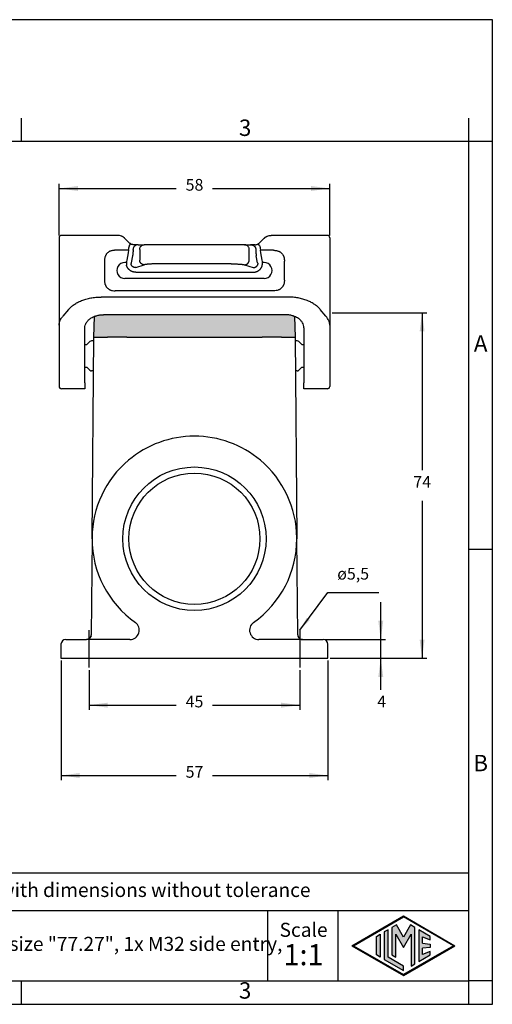
# Model space of a CAD drawing. Units: millimetres. Extents: x 0 to 297, y 0 to 210.
# Drawn here: x 196 to 297, y 0 to 210 of the extents above; entities that cross this region are included whole.
import ezdxf

# ---------------------------------------------------------------- set-up
doc = ezdxf.new("R2010")
doc.units = ezdxf.units.MM
doc.linetypes.add('DOT_CENTER', pattern=[14, 12, -1, 0, -1])
doc.layers.add('1', color=7, linetype='Continuous')
doc.styles.add('CONVERTER_12', font='ARIAL.TTF', dxfattribs={"width": 1.2})
doc.styles.add('CONVERTER_13', font='txt.shx', dxfattribs={"width": 0.9})
doc.dimstyles.new('ME10_DIM_14', dxfattribs={"dimtxt": 2.5, "dimasz": 4, "dimexe": 1, "dimexo": 0.5, "dimgap": 2, "dimtad": 0, "dimdsep": 46, "dimtxsty": 'CONVERTER_13', "dimsah": 1, "dimcen": 0.09, "dimclrd": 2, "dimclre": 2, "dimclrt": 4, "dimadec": 0, "dimazin": 0, "dimtfac": 1, "dimtdec": 4, "dimtix": 1, "dimtmove": 0, "dimatfit": 3, "dimfxl": 1, "dimtolj": 1, "dimtzin": 0, "dimarcsym": 0})
doc.dimstyles.new('ME10_DIM_15', dxfattribs={"dimtxt": 2.5, "dimasz": 4, "dimexe": 1, "dimexo": 0.5, "dimgap": 2, "dimtad": 0, "dimdsep": 46, "dimtxsty": 'CONVERTER_13', "dimsah": 1, "dimcen": 0.09, "dimclrd": 2, "dimclre": 2, "dimclrt": 4, "dimadec": 0, "dimazin": 0, "dimtfac": 1, "dimtdec": 4, "dimtix": 1, "dimtmove": 0, "dimatfit": 3, "dimfxl": 1, "dimtolj": 1, "dimtzin": 0, "dimarcsym": 0})
doc.dimstyles.new('ME10_DIM_16', dxfattribs={"dimtxt": 2.5, "dimasz": 4, "dimexe": 1, "dimexo": 0.5, "dimgap": 2, "dimtad": 0, "dimdsep": 46, "dimtxsty": 'CONVERTER_13', "dimsah": 1, "dimcen": 0.09, "dimclrd": 2, "dimclre": 2, "dimclrt": 4, "dimadec": 0, "dimazin": 0, "dimtfac": 1, "dimtdec": 4, "dimtix": 1, "dimtmove": 0, "dimatfit": 3, "dimfxl": 1, "dimtolj": 1, "dimtzin": 0, "dimarcsym": 0})
doc.dimstyles.new('ME10_DIM_17', dxfattribs={"dimtxt": 2.5, "dimasz": 4, "dimexe": 1, "dimexo": 0.5, "dimgap": 2, "dimtad": 1, "dimtih": 1, "dimtoh": 1, "dimdsep": 46, "dimtxsty": 'CONVERTER_13', "dimsah": 1, "dimcen": 0.09, "dimclrd": 2, "dimclre": 2, "dimclrt": 4, "dimadec": 0, "dimazin": 0, "dimtfac": 1, "dimtdec": 4, "dimtix": 1, "dimtmove": 0, "dimatfit": 3, "dimfxl": 1, "dimtolj": 1, "dimtzin": 0, "dimarcsym": 0})
doc.dimstyles.new('ME10_DIM_18', dxfattribs={"dimtxt": 2.5, "dimasz": 4, "dimexe": 1, "dimexo": 0.5, "dimgap": 2, "dimtad": 0, "dimdsep": 46, "dimtxsty": 'CONVERTER_13', "dimsah": 1, "dimcen": 0.09, "dimclrd": 2, "dimclre": 2, "dimclrt": 4, "dimadec": 0, "dimazin": 0, "dimtfac": 1, "dimtdec": 4, "dimtix": 1, "dimtmove": 0, "dimatfit": 3, "dimfxl": 1, "dimtolj": 1, "dimtzin": 0, "dimarcsym": 0})
doc.dimstyles.get("Standard").update_dxf_attribs({"dimtxt": 0.18, "dimasz": 0.18, "dimexe": 0.18, "dimexo": 0.0625, "dimgap": 0.09, "dimtad": 0, "dimtih": 1, "dimtoh": 1, "dimdec": 4, "dimzin": 0, "dimdsep": 46, "dimtxsty": 'Standard', "dimcen": 0.09, "dimadec": 0, "dimazin": 0, "dimtfac": 1, "dimtdec": 4, "dimtofl": 0, "dimtmove": 0, "dimatfit": 3, "dimfxl": 1, "dimtolj": 1, "dimtzin": 0, "dimarcsym": 0})

# ---------------------------------------------------------------- blocks, each defined once
blk = doc.blocks.new('_formato_A4', base_point=(306.93, 0))
at = {"layer": '1', "linetype": 'Continuous'}
h = blk.add_hatch(color=7, dxfattribs=at)
h.paths.add_polyline_path([(278, 18.84), (288.99, 12.5), (278, 6.16), (267.01, 12.5)])
h.paths.add_polyline_path([(267.31, 12.5), (278, 18.67), (288.69, 12.5), (278, 6.33)], flags=16)
for points in [[(275.56, 16.38), (275.55, 10.53), (276.36, 10.06), (276.36, 14.99), (278, 12.15), (279.63, 14.97), (279.63, 8.17), (280.44, 8.62), (280.44, 16.38), (279.5, 16.92), (278, 14.32), (276.5, 16.92)], [(273.04, 14.93), (273.04, 10.07), (272.23, 10.54), (272.23, 14.46)], [(273.91, 15.43), (273.91, 9.57), (278, 7.21), (278, 8.15), (274.72, 10.04), (274.72, 15.9)], [(281.28, 15.9), (281.28, 9.1), (283.73, 10.52), (283.73, 11.27), (282.09, 10.61), (282.09, 11.99), (283.73, 12.15), (283.73, 12.85), (282.09, 13.01), (282.09, 14.39), (283.73, 13.73), (283.73, 14.48)]]:
    blk.add_hatch(color=7, dxfattribs=at).paths.add_polyline_path(points)
at = {"layer": '1', "color": 7, "linetype": 'Continuous'}
for p, q in [((297, 210), (0, 210)), ((297, 0), (297, 210)), ((196.4, 184), (196.4, 189)), ((292, 184), (292, 189)), ((196.4, 184), (100.6, 184)), ((292, 184), (196.4, 184)), ((292, 5), (292, 184)), ((297, 184), (292, 184)), ((297, 97), (292, 97)), ((292, 28), (107, 28)), ((107, 20), (292, 20)), ((249, 20), (249, 5)), ((264, 20), (264, 5)), ((267.01, 12.5), (278, 18.84)), ((267.31, 12.5), (278, 18.67)), ((276.5, 16.92), (275.56, 16.38)), ((278, 14.32), (276.5, 16.92)), ((278, 18.84), (288.99, 12.5)), ((288.69, 12.5), (278, 18.67)), ((279.5, 16.92), (278, 14.32)), ((280.44, 16.38), (279.5, 16.92)), ((272.23, 14.46), (273.04, 14.93)), ((273.04, 14.93), (273.04, 10.07)), ((274.72, 15.9), (273.91, 15.43)), ((273.91, 15.43), (273.91, 9.57)), ((274.72, 10.04), (274.72, 15.9)), ((275.56, 16.38), (275.55, 10.53)), ((276.36, 14.99), (278, 12.15)), ((276.36, 10.06), (276.36, 14.99)), ((278, 12.15), (279.63, 14.97)), ((279.63, 14.97), (279.63, 8.17)), ((280.44, 8.62), (280.44, 16.38)), ((281.28, 15.9), (281.28, 9.1)), ((283.73, 14.48), (281.28, 15.9)), ((272.23, 10.54), (272.23, 14.46)), ((282.09, 14.39), (283.73, 13.73)), ((282.09, 13.01), (282.09, 14.39)), ((282.09, 13.01), (283.73, 12.85)), ((283.73, 13.73), (283.73, 14.48)), ((283.73, 12.85), (283.73, 12.15)), ((267.01, 12.5), (278, 6.16)), ((267.31, 12.5), (278, 6.33)), ((273.04, 10.07), (272.23, 10.54)), ((275.55, 10.53), (276.36, 10.06)), ((288.69, 12.5), (278, 6.33)), ((278, 6.16), (288.99, 12.5)), ((281.28, 9.1), (283.73, 10.52)), ((283.73, 12.15), (282.09, 11.99)), ((282.09, 10.61), (282.09, 11.99)), ((283.73, 11.27), (282.09, 10.61)), ((283.73, 10.52), (283.73, 11.27)), ((273.91, 9.57), (278, 7.21)), ((278, 8.15), (274.72, 10.04)), ((279.63, 8.17), (280.44, 8.62)), ((278, 7.21), (278, 8.15)), ((100.6, 5), (196.4, 5)), ((196.4, 5), (292, 5)), ((196.4, 0), (196.4, 5)), ((297, 5), (292, 5)), ((292, 0), (292, 5)), ((0, 0), (297, 0))]:
    blk.add_line(p, q, dxfattribs=at)
at = {"layer": '1', "color": 7, "style": 'CONVERTER_12'}
for s, insert, char_height, attachment_point, line_spacing_factor in [('3', (244.2, 186.5), 3.5, 5, 1.320528), ('A', (294.5, 140.5), 3.5, 5, 1.320528), ('B', (294.5, 51), 3.5, 5, 1.320528), ('Simplified representation with dimensions without tolerance', (142, 24), 3, 4, 0.90036), ('MLAP 16.32\\Psurface mounting housing, size "77.27", 1x M32 side entry,\\Pwith 2 IL-BRID levers', (142, 12.5), 3, 4, 0.90036), ('Scale', (256.68, 15.5), 3, 5, 1.320528), ('1:1', (256.68, 10), 4.5, 5, 1.320528), ('3', (244.2, 2.5), 3.5, 5, 1.320528)]:
    blk.add_mtext(s, dxfattribs=dict(at, insert=insert, char_height=char_height, attachment_point=attachment_point, line_spacing_factor=line_spacing_factor))
blk = doc.blocks.new('*D13')
at = {"layer": '1', "color": 2, "linetype": 'Continuous'}
for p, q in [((204.48, 164), (204.48, 175)), ((262.28, 164), (262.28, 175)), ((204.48, 174), (229.5, 174)), ((237.25, 174), (262.28, 174))]:
    blk.add_line(p, q, dxfattribs=at)
at = {"layer": '1', "color": 2}
for points in [[(208.48, 174.53), (208.48, 173.47), (204.48, 174)], [(258.28, 173.47), (258.28, 174.53), (262.28, 174)]]:
    blk.add_solid(points, dxfattribs=at)
at = {"layer": '1', "color": 4, "insert": (231.5, 172.75), "char_height": 2.5, "attachment_point": 7, "rotation": 0.0001, "line_spacing_factor": 0.60024, "style": 'CONVERTER_13'}
blk.add_mtext('58', dxfattribs=at)
blk = doc.blocks.new('*D14')
at = {"layer": '1', "color": 2, "linetype": 'Continuous'}
for p, q in [((210.87, 71.3), (210.87, 62.8)), ((255.88, 71.3), (255.88, 62.8)), ((210.87, 63.8), (229.5, 63.8)), ((237.25, 63.8), (255.88, 63.8))]:
    blk.add_line(p, q, dxfattribs=at)
at = {"layer": '1', "color": 2}
for points in [[(214.87, 64.33), (214.87, 63.27), (210.87, 63.8)], [(251.88, 63.27), (251.88, 64.33), (255.88, 63.8)]]:
    blk.add_solid(points, dxfattribs=at)
at = {"layer": '1', "color": 4, "insert": (231.5, 62.55), "char_height": 2.5, "attachment_point": 7, "rotation": 0.0001, "line_spacing_factor": 0.60024, "style": 'CONVERTER_13'}
blk.add_mtext('45', dxfattribs=at)
blk = doc.blocks.new('*D15')
at = {"layer": '1', "color": 2, "linetype": 'Continuous'}
for p, q in [((204.88, 73.3), (204.88, 47.8)), ((261.88, 73.3), (261.88, 47.8)), ((204.88, 48.8), (229.5, 48.8)), ((237.25, 48.8), (261.88, 48.8))]:
    blk.add_line(p, q, dxfattribs=at)
at = {"layer": '1', "color": 2}
for points in [[(208.88, 49.33), (208.88, 48.27), (204.88, 48.8)], [(257.88, 48.27), (257.88, 49.33), (261.88, 48.8)]]:
    blk.add_solid(points, dxfattribs=at)
at = {"layer": '1', "color": 4, "insert": (231.5, 47.55), "char_height": 2.5, "attachment_point": 7, "rotation": 0.0001, "line_spacing_factor": 0.60024, "style": 'CONVERTER_13'}
blk.add_mtext('57', dxfattribs=at)
blk = doc.blocks.new('*D16')
at = {"layer": '1', "color": 2, "linetype": 'Continuous'}
for p, q in [((262.78, 147.5), (283, 147.5)), ((282, 147.5), (282, 113.9)), ((282, 107.4), (282, 73.8)), ((262.38, 73.8), (283, 73.8))]:
    blk.add_line(p, q, dxfattribs=at)
at = {"layer": '1', "color": 2}
for points in [[(282.53, 143.5), (281.47, 143.5), (282, 147.5)], [(281.47, 77.8), (282.53, 77.8), (282, 73.8)]]:
    blk.add_solid(points, dxfattribs=at)
at = {"layer": '1', "color": 4, "insert": (280.13, 109.4), "char_height": 2.5, "attachment_point": 7, "rotation": 0.0001, "line_spacing_factor": 0.60024, "style": 'CONVERTER_13'}
blk.add_mtext('74', dxfattribs=at)
blk = doc.blocks.new('*D17')
at = {"layer": '1', "color": 2, "linetype": 'Continuous'}
for p, q in [((273.17, 77.8), (273.17, 85.8)), ((261.38, 77.8), (274.17, 77.8)), ((273.17, 73.8), (273.17, 77.8)), ((262.38, 73.8), (274.17, 73.8)), ((273.17, 67.05), (273.17, 73.8))]:
    blk.add_line(p, q, dxfattribs=at)
at = {"layer": '1', "color": 2}
for points in [[(272.64, 81.8), (273.7, 81.8), (273.17, 77.8)], [(273.7, 69.8), (272.64, 69.8), (273.17, 73.8)]]:
    blk.add_solid(points, dxfattribs=at)
at = {"layer": '1', "color": 4, "insert": (272.42, 62.55), "char_height": 2.5, "attachment_point": 7, "rotation": 0.0001, "line_spacing_factor": 0.60024, "style": 'CONVERTER_13'}
blk.add_mtext('4', dxfattribs=at)

msp = doc.modelspace()

# ---------------------------------------------------------------- hatches: boundary and pattern name
at = {"layer": '1', "linetype": 'Continuous'}
h = msp.add_hatch(color=7, dxfattribs=at)
edge = h.paths.add_edge_path()
edge.add_line((254.612, 146.772), (254.691, 146.743))
edge.add_line((254.691, 146.743), (254.748, 146.72))
edge.add_line((254.748, 146.72), (254.875, 142.3))
edge.add_line((254.875, 142.3), (253.675, 142.3))
edge.add_line((253.675, 142.3), (251.975, 142.3))
edge.add_line((251.975, 142.3), (247.875, 142.3))
edge.add_line((247.875, 142.3), (247.826, 142.3))
edge.add_line((247.826, 142.3), (247.775, 142.3))
edge.add_line((247.775, 142.3), (233.375, 142.3))
edge.add_line((233.375, 142.3), (218.975, 142.3))
edge.add_line((218.975, 142.3), (218.924, 142.3))
edge.add_line((218.924, 142.3), (218.875, 142.3))
edge.add_line((218.875, 142.3), (214.775, 142.3))
edge.add_line((214.775, 142.3), (213.075, 142.3))
edge.add_line((213.075, 142.3), (211.875, 142.3))
edge.add_line((211.875, 142.3), (212.002, 146.72))
edge.add_line((212.002, 146.72), (212.059, 146.743))
edge.add_line((212.059, 146.743), (212.138, 146.772))
edge.add_spline(control_points=[(212.138, 146.772), (212.197, 146.792), (212.299, 146.828), (212.646, 146.934), (213.197, 147.054), (213.714, 147.074), (213.975, 147.085)], knot_values=[0, 0, 0, 0, 0.1886083, 0.3221291, 1.0892418, 1.8714566, 1.8714566, 1.8714566, 1.8714566], degree=3, periodic=0)
edge.add_line((213.975, 147.085), (233.375, 147.085))
edge.add_line((233.375, 147.085), (252.775, 147.085))
edge.add_spline(control_points=[(252.775, 147.085), (253.036, 147.074), (253.553, 147.054), (254.104, 146.934), (254.451, 146.828), (254.553, 146.792), (254.612, 146.772)], knot_values=[0, 0, 0, 0, 0.7822148, 1.5493275, 1.6828483, 1.8714566, 1.8714566, 1.8714566, 1.8714566], degree=3, periodic=0)

# ---------------------------------------------------------------- linework, layer by layer
at = {"color": 7, "linetype": 'Continuous'}
for p, q in [((218.448, 163.42), (219.609, 162.299)), ((221.367, 162), (220.468, 162)), ((221.367, 162), (222.647, 162)), ((225.544, 162), (222.647, 162)), ((233.35, 162), (225.544, 162)), ((241.206, 162), (233.4, 162)), ((244.103, 162), (241.206, 162)), ((244.103, 162), (245.383, 162)), ((246.282, 162), (245.383, 162)), ((247.141, 162.299), (248.302, 163.42)), ((219.296, 160.815), (216.454, 160.815)), ((219.199, 160.242), (218.911, 158.707)), ((219.296, 160.815), (219.296, 161)), ((221.681, 161), (221.681, 158.722)), ((245.069, 158.722), (245.069, 161)), ((247.454, 161), (247.454, 160.815)), ((250.296, 160.815), (247.454, 160.815)), ((247.839, 158.707), (247.551, 160.242)), ((214.16, 158.521), (214.16, 154.479)), ((233.35, 157.92), (225.544, 157.92)), ((241.206, 157.92), (233.4, 157.92)), ((252.59, 154.479), (252.59, 158.521)), ((220.838, 156.139), (233.35, 156.139)), ((233.4, 156.139), (245.912, 156.139)), ((233.35, 152.185), (216.454, 152.185)), ((250.296, 152.185), (233.4, 152.185)), ((233.375, 150.846), (213.424, 150.846)), ((253.326, 150.846), (233.375, 150.846)), ((206.496, 148.22), (205.279, 146.744)), ((261.471, 146.744), (260.254, 148.22)), ((209.975, 140.7), (209.975, 144.284)), ((256.775, 144.284), (256.775, 140.7)), ((209.975, 135.9), (209.975, 140.7)), ((209.975, 140.7), (210.405, 140.7)), ((211.059, 141.354), (210.405, 140.7)), ((211.868, 141.5), (211.412, 141.5)), ((211.501, 99.491), (211.875, 142.3)), ((211.875, 142.3), (213.075, 142.3)), ((213.075, 142.3), (214.775, 142.3)), ((218.875, 142.3), (214.775, 142.3)), ((218.924, 142.3), (218.875, 142.3)), ((218.924, 142.3), (218.975, 142.3)), ((218.975, 142.3), (233.375, 142.3)), ((233.375, 142.3), (247.775, 142.3)), ((247.775, 142.3), (247.826, 142.3)), ((247.875, 142.3), (247.826, 142.3)), ((251.975, 142.3), (247.875, 142.3)), ((251.975, 142.3), (253.675, 142.3)), ((253.675, 142.3), (254.875, 142.3)), ((254.875, 142.3), (255.249, 99.491)), ((255.338, 141.5), (254.882, 141.5)), ((256.345, 140.7), (255.691, 141.354)), ((256.345, 140.7), (256.775, 140.7)), ((256.775, 140.7), (256.775, 135.9)), ((209.975, 132.566), (209.975, 135.9)), ((209.975, 135.9), (210.405, 135.9)), ((211.059, 135.246), (210.405, 135.9)), ((211.812, 135.1), (211.412, 135.1)), ((255.338, 135.1), (254.938, 135.1)), ((256.345, 135.9), (255.691, 135.246)), ((256.345, 135.9), (256.775, 135.9)), ((256.775, 135.9), (256.775, 132.566)), ((209.975, 132.566), (209.975, 131.3)), ((256.775, 131.3), (256.775, 132.566)), ((206.925, 131.3), (204.975, 131.3)), ((209.975, 131.3), (206.925, 131.3)), ((259.825, 131.3), (256.775, 131.3)), ((261.775, 131.3), (259.825, 131.3)), ((211.5, 99.3), (211.321, 78.791)), ((211.5, 99.3), (211.501, 99.491)), ((211.501, 99.3), (211.5, 99.3)), ((255.249, 99.491), (255.25, 99.3)), ((255.25, 99.3), (255.249, 99.3)), ((255.429, 78.791), (255.25, 99.3)), ((205.875, 77.8), (207.875, 77.8)), ((207.875, 77.8), (210.321, 77.8)), ((219.6, 77.8), (210.321, 77.8)), ((211.321, 78.791), (211.321, 78.791)), ((256.429, 77.8), (247.15, 77.8)), ((255.429, 78.791), (255.429, 78.791)), ((256.429, 77.8), (258.875, 77.8)), ((258.875, 77.8), (260.875, 77.8)), ((204.875, 76.8), (204.875, 73.8)), ((261.875, 73.8), (261.875, 76.8)), ((204.875, 73.8), (233.375, 73.8)), ((233.375, 73.8), (261.875, 73.8))]:
    msp.add_line(p, q, dxfattribs=at)
at = {"color": 2, "linetype": 'Continuous'}
for p, q in [((220.165, 159.668), (219.877, 158.133)), ((220.262, 160.815), (220.262, 161)), ((246.488, 161), (246.488, 160.815)), ((246.873, 158.133), (246.585, 159.668)), ((218.876, 158.188), (218.508, 158.188)), ((220.838, 157.135), (222.647, 157.726)), ((244.103, 157.726), (245.912, 157.135)), ((248.242, 158.188), (247.874, 158.188)), ((233.35, 154.812), (218.508, 154.812)), ((248.242, 154.812), (233.4, 154.812))]:
    msp.add_line(p, q, dxfattribs=at)
at = {"color": 7, "linetype": 'Continuous'}
for centre, radius, start, end in [((204.975, 163.5), 0.5, 90, 180), ((261.775, 163.5), 0.5, 360, 90), ((211.412, 141), 0.5, 90, 135), ((255.338, 141), 0.5, 45, 90), ((211.412, 135.6), 0.5, 225, 270), ((255.338, 135.6), 0.5, 270, 315), ((204.975, 131.8), 0.5, 180, 270), ((261.775, 131.8), 0.5, 270, 0), ((233.375, 99.3), 21.874, 90, 130.06355), ((233.375, 99.3), 21.874, 49.93645, 90), ((233.375, 99.3), 21.874, 130.06355, 179.5), ((233.375, 99.3), 21.874, 0.5, 49.93645), ((233.375, 99.3), 21.874, 179.5, 180), ((233.375, 99.3), 21.874, 180, 234.76312), ((233.375, 99.3), 21.874, 305.23688, 0), ((233.375, 99.3), 21.874, 0, 0.5), ((219.6, 79.8), 2, 270, 54.76312), ((247.15, 79.8), 2, 125.23688, 270), ((205.875, 76.8), 1, 90, 180), ((210.321, 78.8), 1, 270, 359.4996), ((256.429, 78.8), 1, 180.5004, 270), ((260.875, 76.8), 1, 0, 90)]:
    msp.add_arc(centre, radius, start, end, dxfattribs=at)
for points, knots in [([(218.412, 163.454), (218.393, 163.471), (218.356, 163.505), (218.289, 163.559), (218.217, 163.614), (218.136, 163.669), (218.054, 163.719), (217.964, 163.768), (217.873, 163.812), (217.69, 163.89), (217.403, 163.978), (217.136, 163.993), (217.003, 164)], [0, 0, 0, 0, 0.0764902, 0.1493602, 0.2582163, 0.3482031, 0.4432577, 0.546764, 0.6535768, 0.7464795, 1.1454956, 1.5451958, 1.5451958, 1.5451958, 1.5451958]), ([(248.338, 163.454), (248.357, 163.471), (248.394, 163.505), (248.461, 163.559), (248.533, 163.614), (248.614, 163.669), (248.696, 163.719), (248.786, 163.768), (248.877, 163.812), (249.06, 163.89), (249.347, 163.978), (249.614, 163.993), (249.747, 164)], [0, 0, 0, 0, 0.0764902, 0.1493602, 0.2582163, 0.3482031, 0.4432577, 0.546764, 0.6535768, 0.7464795, 1.1454956, 1.5451958, 1.5451958, 1.5451958, 1.5451958]), ([(218.298, 163.551), (218.298, 163.551), (218.299, 163.551), (218.303, 163.547), (218.313, 163.54), (218.328, 163.528), (218.343, 163.515), (218.359, 163.502), (218.372, 163.49), (218.381, 163.482), (218.388, 163.476), (218.394, 163.471), (218.399, 163.466), (218.404, 163.462), (218.408, 163.458), (218.411, 163.456), (218.412, 163.454)], [0, 0, 0, 0, 0.00032047, 0.00064065, 0.01852433, 0.03739756, 0.0572252, 0.07797266, 0.09960588, 0.10857274, 0.11701971, 0.1248872, 0.13211554, 0.13864502, 0.14441588, 0.14936831, 0.14936831, 0.14936831, 0.14936831]), ([(218.448, 163.42), (218.442, 163.426), (218.43, 163.438), (218.418, 163.449), (218.412, 163.454)], [0, 0, 0, 0, 0.025061928, 0.049755642, 0.049755642, 0.049755642, 0.049755642]), ([(219.459, 161.778), (219.447, 161.749), (219.421, 161.688), (219.389, 161.596), (219.36, 161.498), (219.331, 161.375), (219.303, 161.207), (219.299, 161.074), (219.296, 161)], [0, 0, 0, 0, 0.0940387, 0.19939944, 0.29207777, 0.39939433, 0.57931352, 0.80021268, 0.80021268, 0.80021268, 0.80021268]), ([(219.459, 161.778), (219.461, 161.781), (219.466, 161.787), (219.472, 161.797), (219.479, 161.807), (219.486, 161.816), (219.492, 161.826), (219.499, 161.836), (219.506, 161.846), (219.513, 161.856), (219.52, 161.866), (219.526, 161.876), (219.533, 161.886), (219.54, 161.896), (219.547, 161.906), (219.554, 161.916), (219.56, 161.925), (219.566, 161.933), (219.571, 161.94), (219.576, 161.947), (219.58, 161.954), (219.585, 161.961), (219.59, 161.968), (219.595, 161.975), (219.6, 161.982), (219.604, 161.989), (219.609, 161.996), (219.614, 162.003), (219.618, 162.009), (219.623, 162.016), (219.627, 162.022), (219.632, 162.029), (219.636, 162.035), (219.64, 162.041), (219.644, 162.048), (219.649, 162.054), (219.653, 162.06), (219.657, 162.065), (219.66, 162.07), (219.663, 162.075), (219.667, 162.08), (219.67, 162.084), (219.673, 162.089), (219.676, 162.093), (219.679, 162.098), (219.682, 162.102), (219.685, 162.106), (219.688, 162.11), (219.69, 162.114), (219.693, 162.118), (219.696, 162.122), (219.698, 162.126), (219.701, 162.129), (219.703, 162.133), (219.705, 162.136), (219.708, 162.139), (219.71, 162.143), (219.712, 162.146), (219.714, 162.149), (219.716, 162.152), (219.718, 162.154), (219.72, 162.157), (219.721, 162.16), (219.723, 162.162), (219.725, 162.164), (219.726, 162.166), (219.728, 162.168), (219.729, 162.17), (219.73, 162.172), (219.731, 162.174), (219.733, 162.176), (219.734, 162.177), (219.735, 162.179), (219.736, 162.18), (219.737, 162.181), (219.737, 162.183), (219.738, 162.184), (219.739, 162.185), (219.74, 162.186), (219.74, 162.187), (219.741, 162.187), (219.741, 162.188), (219.742, 162.189), (219.742, 162.189), (219.742, 162.189), (219.742, 162.19), (219.742, 162.19), (219.742, 162.19), (219.742, 162.19), (219.742, 162.19)], [0, 0, 0, 0, 0.01147175, 0.02306387, 0.03476546, 0.04656564, 0.0584535, 0.07041815, 0.0824487, 0.09453425, 0.1066639, 0.11882676, 0.13101194, 0.14320854, 0.15540567, 0.16759242, 0.17975791, 0.18841658, 0.19704843, 0.2056482, 0.21421063, 0.22273046, 0.23120242, 0.23962126, 0.24798172, 0.25627852, 0.26450641, 0.27266014, 0.28073442, 0.28872402, 0.29662366, 0.30442808, 0.31213202, 0.31973022, 0.32721742, 0.33458836, 0.34183777, 0.34896039, 0.35485677, 0.36065418, 0.36635111, 0.37194602, 0.37743737, 0.38282364, 0.38810328, 0.39327478, 0.39833659, 0.40328718, 0.40812503, 0.41284859, 0.41745634, 0.42194675, 0.42631827, 0.43056939, 0.43469856, 0.43870426, 0.44258495, 0.4463391, 0.44996517, 0.45346164, 0.45682698, 0.46005964, 0.4631581, 0.46602788, 0.46877727, 0.47140664, 0.47391636, 0.47630683, 0.47857841, 0.48073148, 0.48276642, 0.4846836, 0.48648341, 0.48816622, 0.48973241, 0.49118235, 0.49262502, 0.49393434, 0.49511168, 0.49615839, 0.49707585, 0.49786543, 0.49852883, 0.49906765, 0.49948357, 0.49971593, 0.49988093, 0.49995754, 0.50001196, 0.50001196, 0.50001196, 0.50001196]), ([(219.742, 162.19), (219.729, 162.2), (219.705, 162.216), (219.676, 162.24), (219.655, 162.257), (219.639, 162.271), (219.624, 162.284), (219.614, 162.294), (219.609, 162.299)], [0, 0, 0, 0, 0.0502615, 0.08644708, 0.11251198, 0.12996908, 0.15148546, 0.17258064, 0.17258064, 0.17258064, 0.17258064]), ([(220.468, 162), (220.441, 162), (220.387, 162.001), (220.301, 162.006), (220.213, 162.016), (220.124, 162.032), (220.035, 162.054), (219.941, 162.085), (219.868, 162.117), (219.819, 162.143), (219.798, 162.155), (219.782, 162.164), (219.769, 162.173), (219.755, 162.181), (219.747, 162.187), (219.742, 162.19)], [0, 0, 0, 0, 0.07938211, 0.16257896, 0.25930686, 0.34324438, 0.43365859, 0.53361391, 0.64103642, 0.67288759, 0.69971811, 0.71264234, 0.73056918, 0.74588761, 0.76099491, 0.76099491, 0.76099491, 0.76099491]), ([(221.681, 161), (221.687, 161.087), (221.7, 161.261), (221.801, 161.505), (221.955, 161.715), (222.157, 161.875), (222.393, 161.98), (222.562, 161.993), (222.647, 162)], [0, 0, 0, 0, 0.2609033, 0.5206721, 0.7784637, 1.0339535, 1.2874329, 1.5397443, 1.5397443, 1.5397443, 1.5397443]), ([(245.069, 161), (245.063, 161.087), (245.05, 161.261), (244.949, 161.505), (244.795, 161.715), (244.593, 161.875), (244.357, 161.98), (244.188, 161.993), (244.103, 162)], [0, 0, 0, 0, 0.2609033, 0.5206721, 0.7784637, 1.0339535, 1.2874329, 1.5397443, 1.5397443, 1.5397443, 1.5397443]), ([(246.282, 162), (246.309, 162), (246.363, 162.001), (246.449, 162.006), (246.537, 162.016), (246.626, 162.032), (246.715, 162.054), (246.809, 162.085), (246.882, 162.117), (246.931, 162.143), (246.952, 162.155), (246.968, 162.164), (246.981, 162.173), (246.995, 162.181), (247.003, 162.187), (247.008, 162.19)], [0, 0, 0, 0, 0.07938211, 0.16257896, 0.25930686, 0.34324438, 0.43365859, 0.53361391, 0.64103642, 0.67288759, 0.69971811, 0.71264234, 0.73056918, 0.74588761, 0.76099491, 0.76099491, 0.76099491, 0.76099491]), ([(247.008, 162.19), (247.021, 162.2), (247.045, 162.216), (247.074, 162.24), (247.095, 162.257), (247.111, 162.271), (247.126, 162.284), (247.136, 162.294), (247.141, 162.299)], [0, 0, 0, 0, 0.0502615, 0.08644708, 0.11251198, 0.12996908, 0.15148546, 0.17258064, 0.17258064, 0.17258064, 0.17258064]), ([(247.291, 161.778), (247.289, 161.781), (247.284, 161.787), (247.278, 161.797), (247.271, 161.807), (247.264, 161.816), (247.258, 161.826), (247.251, 161.836), (247.244, 161.846), (247.237, 161.856), (247.23, 161.866), (247.224, 161.876), (247.217, 161.886), (247.21, 161.896), (247.203, 161.906), (247.196, 161.916), (247.19, 161.925), (247.184, 161.933), (247.179, 161.94), (247.174, 161.947), (247.17, 161.954), (247.165, 161.961), (247.16, 161.968), (247.155, 161.975), (247.15, 161.982), (247.146, 161.989), (247.141, 161.996), (247.136, 162.003), (247.132, 162.009), (247.127, 162.016), (247.123, 162.022), (247.118, 162.029), (247.114, 162.035), (247.11, 162.041), (247.106, 162.048), (247.101, 162.054), (247.097, 162.06), (247.093, 162.065), (247.09, 162.07), (247.087, 162.075), (247.083, 162.08), (247.08, 162.084), (247.077, 162.089), (247.074, 162.093), (247.071, 162.098), (247.068, 162.102), (247.065, 162.106), (247.062, 162.11), (247.06, 162.114), (247.057, 162.118), (247.054, 162.122), (247.052, 162.126), (247.049, 162.129), (247.047, 162.133), (247.045, 162.136), (247.042, 162.139), (247.04, 162.143), (247.038, 162.146), (247.036, 162.149), (247.034, 162.152), (247.032, 162.154), (247.03, 162.157), (247.029, 162.16), (247.027, 162.162), (247.025, 162.164), (247.024, 162.166), (247.022, 162.168), (247.021, 162.17), (247.02, 162.172), (247.019, 162.174), (247.017, 162.176), (247.016, 162.177), (247.015, 162.179), (247.014, 162.18), (247.013, 162.181), (247.013, 162.183), (247.012, 162.184), (247.011, 162.185), (247.01, 162.186), (247.01, 162.187), (247.009, 162.187), (247.009, 162.188), (247.008, 162.189), (247.008, 162.189), (247.008, 162.189), (247.008, 162.19), (247.008, 162.19), (247.008, 162.19), (247.008, 162.19), (247.008, 162.19)], [0, 0, 0, 0, 0.01147175, 0.02306387, 0.03476546, 0.04656564, 0.0584535, 0.07041815, 0.0824487, 0.09453425, 0.1066639, 0.11882676, 0.13101194, 0.14320854, 0.15540567, 0.16759242, 0.17975791, 0.18841658, 0.19704843, 0.2056482, 0.21421063, 0.22273046, 0.23120242, 0.23962126, 0.24798172, 0.25627852, 0.26450641, 0.27266014, 0.28073442, 0.28872402, 0.29662366, 0.30442808, 0.31213202, 0.31973022, 0.32721742, 0.33458836, 0.34183777, 0.34896039, 0.35485677, 0.36065418, 0.36635111, 0.37194602, 0.37743737, 0.38282364, 0.38810328, 0.39327478, 0.39833659, 0.40328718, 0.40812503, 0.41284859, 0.41745634, 0.42194675, 0.42631827, 0.43056939, 0.43469856, 0.43870426, 0.44258495, 0.4463391, 0.44996517, 0.45346164, 0.45682698, 0.46005964, 0.4631581, 0.46602788, 0.46877727, 0.47140664, 0.47391636, 0.47630683, 0.47857841, 0.48073148, 0.48276642, 0.4846836, 0.48648341, 0.48816622, 0.48973241, 0.49118235, 0.49262502, 0.49393434, 0.49511168, 0.49615839, 0.49707585, 0.49786543, 0.49852883, 0.49906765, 0.49948357, 0.49971593, 0.49988093, 0.49995754, 0.50001196, 0.50001196, 0.50001196, 0.50001196]), ([(247.291, 161.778), (247.303, 161.749), (247.329, 161.688), (247.361, 161.596), (247.39, 161.498), (247.419, 161.375), (247.447, 161.207), (247.451, 161.074), (247.454, 161)], [0, 0, 0, 0, 0.0940387, 0.19939944, 0.29207777, 0.39939433, 0.57931352, 0.80021268, 0.80021268, 0.80021268, 0.80021268]), ([(248.302, 163.42), (248.308, 163.426), (248.32, 163.438), (248.332, 163.449), (248.338, 163.454)], [0, 0, 0, 0, 0.025061928, 0.049755642, 0.049755642, 0.049755642, 0.049755642]), ([(248.452, 163.551), (248.452, 163.551), (248.451, 163.551), (248.447, 163.547), (248.437, 163.54), (248.422, 163.528), (248.407, 163.515), (248.391, 163.502), (248.378, 163.49), (248.369, 163.482), (248.362, 163.476), (248.356, 163.471), (248.351, 163.466), (248.346, 163.462), (248.342, 163.458), (248.339, 163.456), (248.338, 163.454)], [0, 0, 0, 0, 0.00032047, 0.00064065, 0.01852433, 0.03739756, 0.0572252, 0.07797266, 0.09960588, 0.10857274, 0.11701971, 0.1248872, 0.13211554, 0.13864502, 0.14441588, 0.14936831, 0.14936831, 0.14936831, 0.14936831]), ([(216.454, 160.815), (216.376, 160.814), (216.213, 160.811), (215.97, 160.785), (215.723, 160.739), (215.531, 160.683), (215.386, 160.628), (215.29, 160.586), (215.193, 160.537), (215.071, 160.468), (214.921, 160.365), (214.756, 160.219), (214.61, 160.054), (214.507, 159.904), (214.438, 159.782), (214.389, 159.685), (214.347, 159.589), (214.292, 159.443), (214.236, 159.252), (214.19, 159.005), (214.164, 158.762), (214.161, 158.599), (214.16, 158.521)], [0, 0, 0, 0, 0.2338462, 0.4882733, 0.7328101, 0.9865053, 1.0869114, 1.198677, 1.3011107, 1.4128721, 1.6181968, 1.845411, 2.0723359, 2.277944, 2.3898375, 2.4921246, 2.6038154, 2.7042617, 2.9579643, 3.2023578, 3.4567032, 3.6904537, 3.6904537, 3.6904537, 3.6904537]), ([(250.296, 160.815), (250.374, 160.814), (250.537, 160.811), (250.78, 160.785), (251.027, 160.739), (251.219, 160.683), (251.364, 160.628), (251.46, 160.586), (251.557, 160.537), (251.679, 160.468), (251.829, 160.365), (251.994, 160.219), (252.14, 160.054), (252.243, 159.904), (252.312, 159.782), (252.361, 159.685), (252.403, 159.589), (252.458, 159.443), (252.514, 159.252), (252.56, 159.005), (252.586, 158.762), (252.589, 158.599), (252.59, 158.521)], [0, 0, 0, 0, 0.2338462, 0.4882733, 0.7328101, 0.9865053, 1.0869114, 1.198677, 1.3011107, 1.4128721, 1.6181968, 1.845411, 2.0723359, 2.277944, 2.3898375, 2.4921246, 2.6038154, 2.7042617, 2.9579643, 3.2023578, 3.4567032, 3.6904537, 3.6904537, 3.6904537, 3.6904537]), ([(220.838, 156.139), (220.804, 156.139), (220.738, 156.14), (220.639, 156.147), (220.54, 156.159), (220.462, 156.172), (220.404, 156.184), (220.333, 156.199), (220.231, 156.226), (220.122, 156.263), (220.036, 156.297), (219.972, 156.324), (219.909, 156.354), (219.827, 156.396), (219.728, 156.455), (219.613, 156.533), (219.504, 156.618), (219.42, 156.694), (219.358, 156.756), (219.317, 156.8), (219.276, 156.846), (219.224, 156.909), (219.163, 156.991), (219.096, 157.093), (219.036, 157.199), (218.991, 157.291), (218.959, 157.365), (218.937, 157.422), (218.916, 157.48), (218.899, 157.531), (218.886, 157.576), (218.879, 157.601), (218.876, 157.614)], [0, 0, 0, 0, 0.0995699, 0.1990432, 0.2985966, 0.3984106, 0.4370061, 0.4756433, 0.6141875, 0.753136, 0.8223362, 0.8916105, 0.9610253, 1.0306483, 1.1688919, 1.3073253, 1.4460756, 1.5852942, 1.6462, 1.7072484, 1.7683991, 1.8296131, 1.95164, 2.0738932, 2.1959454, 2.3181316, 2.3791855, 2.4402646, 2.5013298, 2.5623976, 2.6018893, 2.6413772, 2.6413772, 2.6413772, 2.6413772]), ([(222.647, 157.726), (222.632, 157.726), (222.604, 157.727), (222.56, 157.731), (222.517, 157.737), (222.473, 157.746), (222.428, 157.756), (222.384, 157.769), (222.339, 157.784), (222.295, 157.802), (222.251, 157.822), (222.215, 157.84), (222.187, 157.856), (222.166, 157.869), (222.145, 157.882), (222.124, 157.896), (222.104, 157.91), (222.084, 157.925), (222.064, 157.94), (222.045, 157.956), (222.026, 157.973), (222.007, 157.99), (221.989, 158.007), (221.971, 158.025), (221.954, 158.043), (221.937, 158.062), (221.92, 158.082), (221.904, 158.101), (221.889, 158.121), (221.874, 158.141), (221.859, 158.162), (221.841, 158.19), (221.819, 158.226), (221.795, 158.27), (221.774, 158.314), (221.754, 158.359), (221.737, 158.405), (221.723, 158.451), (221.71, 158.497), (221.7, 158.542), (221.692, 158.588), (221.686, 158.633), (221.682, 158.678), (221.681, 158.707), (221.681, 158.722)], [0, 0, 0, 0, 0.0426185, 0.086018, 0.1301806, 0.1750836, 0.220701, 0.2670019, 0.3139516, 0.3615104, 0.4096347, 0.458276, 0.4827762, 0.5073856, 0.5320972, 0.5569033, 0.5817964, 0.6067687, 0.6318119, 0.656918, 0.6820785, 0.7072847, 0.7325282, 0.7577999, 0.783091, 0.8083926, 0.8336957, 0.858991, 0.8842697, 0.9095226, 0.9347406, 0.9599149, 1.0100929, 1.0599903, 1.1095393, 1.1586749, 1.2073349, 1.2554616, 1.3030005, 1.3499021, 1.3961212, 1.4416176, 1.4863553, 1.5303039, 1.5303039, 1.5303039, 1.5303039]), ([(225.544, 157.92), (225.457, 157.92), (225.293, 157.92), (225.05, 157.917), (224.816, 157.913), (224.586, 157.907), (224.357, 157.899), (224.132, 157.89), (223.915, 157.878), (223.72, 157.866), (223.537, 157.853), (223.366, 157.839), (223.202, 157.822), (223.055, 157.805), (222.924, 157.786), (222.816, 157.767), (222.727, 157.749), (222.673, 157.733), (222.647, 157.726)], [0, 0, 0, 0, 0.2633718, 0.4898253, 0.7305351, 0.9660681, 1.1790502, 1.4166585, 1.6431536, 1.8292922, 2.005008, 2.193222, 2.3429963, 2.4990204, 2.6366312, 2.7398736, 2.8279976, 2.9098072, 2.9098072, 2.9098072, 2.9098072]), ([(241.206, 157.92), (241.293, 157.92), (241.457, 157.92), (241.7, 157.917), (241.934, 157.913), (242.164, 157.907), (242.393, 157.899), (242.618, 157.89), (242.835, 157.878), (243.03, 157.866), (243.213, 157.853), (243.384, 157.839), (243.548, 157.822), (243.695, 157.805), (243.826, 157.786), (243.934, 157.767), (244.023, 157.749), (244.077, 157.733), (244.103, 157.726)], [0, 0, 0, 0, 0.2633718, 0.4898253, 0.7305351, 0.9660681, 1.1790502, 1.4166585, 1.6431536, 1.8292922, 2.005008, 2.193222, 2.3429963, 2.4990204, 2.6366312, 2.7398736, 2.8279976, 2.9098072, 2.9098072, 2.9098072, 2.9098072]), ([(244.103, 157.726), (244.118, 157.726), (244.146, 157.727), (244.19, 157.731), (244.233, 157.737), (244.277, 157.746), (244.322, 157.756), (244.366, 157.769), (244.411, 157.784), (244.455, 157.802), (244.499, 157.822), (244.535, 157.84), (244.563, 157.856), (244.584, 157.869), (244.605, 157.882), (244.626, 157.896), (244.646, 157.91), (244.666, 157.925), (244.686, 157.94), (244.705, 157.956), (244.724, 157.973), (244.743, 157.99), (244.761, 158.007), (244.779, 158.025), (244.796, 158.043), (244.813, 158.062), (244.83, 158.082), (244.846, 158.101), (244.861, 158.121), (244.876, 158.141), (244.891, 158.162), (244.909, 158.19), (244.931, 158.226), (244.955, 158.27), (244.976, 158.314), (244.996, 158.359), (245.013, 158.405), (245.027, 158.451), (245.04, 158.497), (245.05, 158.542), (245.058, 158.588), (245.064, 158.633), (245.068, 158.678), (245.069, 158.707), (245.069, 158.722)], [0, 0, 0, 0, 0.0426185, 0.086018, 0.1301806, 0.1750836, 0.220701, 0.2670019, 0.3139516, 0.3615104, 0.4096347, 0.458276, 0.4827762, 0.5073856, 0.5320972, 0.5569033, 0.5817964, 0.6067687, 0.6318119, 0.656918, 0.6820785, 0.7072847, 0.7325282, 0.7577999, 0.783091, 0.8083926, 0.8336957, 0.858991, 0.8842697, 0.9095226, 0.9347406, 0.9599149, 1.0100929, 1.0599903, 1.1095393, 1.1586749, 1.2073349, 1.2554616, 1.3030005, 1.3499021, 1.3961212, 1.4416176, 1.4863553, 1.5303039, 1.5303039, 1.5303039, 1.5303039]), ([(245.912, 156.139), (245.946, 156.139), (246.012, 156.14), (246.111, 156.147), (246.21, 156.159), (246.288, 156.172), (246.346, 156.184), (246.417, 156.199), (246.519, 156.226), (246.628, 156.263), (246.714, 156.297), (246.778, 156.324), (246.841, 156.354), (246.923, 156.396), (247.022, 156.455), (247.137, 156.533), (247.246, 156.618), (247.33, 156.694), (247.392, 156.756), (247.433, 156.8), (247.474, 156.846), (247.526, 156.909), (247.587, 156.991), (247.654, 157.093), (247.714, 157.199), (247.759, 157.291), (247.791, 157.365), (247.813, 157.422), (247.834, 157.48), (247.851, 157.531), (247.864, 157.576), (247.871, 157.601), (247.874, 157.614)], [0, 0, 0, 0, 0.0995699, 0.1990432, 0.2985966, 0.3984106, 0.4370061, 0.4756433, 0.6141875, 0.753136, 0.8223362, 0.8916105, 0.9610253, 1.0306483, 1.1688919, 1.3073253, 1.4460756, 1.5852942, 1.6462, 1.7072484, 1.7683991, 1.8296131, 1.95164, 2.0738932, 2.1959454, 2.3181316, 2.3791855, 2.4402646, 2.5013298, 2.5623976, 2.6018893, 2.6413772, 2.6413772, 2.6413772, 2.6413772]), ([(214.16, 154.479), (214.161, 154.401), (214.164, 154.238), (214.19, 153.992), (214.237, 153.746), (214.293, 153.554), (214.347, 153.411), (214.39, 153.314), (214.439, 153.217), (214.508, 153.095), (214.61, 152.946), (214.756, 152.781), (214.921, 152.635), (215.07, 152.533), (215.192, 152.463), (215.289, 152.415), (215.386, 152.372), (215.586, 152.297), (215.939, 152.206), (216.268, 152.192), (216.454, 152.185)], [0, 0, 0, 0, 0.2338462, 0.4882733, 0.7405322, 0.9865071, 1.0869131, 1.1986788, 1.3045163, 1.412874, 1.6181987, 1.8454129, 2.0723379, 2.2779459, 2.386167, 2.4921267, 2.6038176, 2.7042638, 3.1316897, 3.6895788, 3.6895788, 3.6895788, 3.6895788]), ([(252.59, 154.479), (252.589, 154.401), (252.586, 154.238), (252.56, 153.992), (252.513, 153.746), (252.457, 153.554), (252.403, 153.411), (252.36, 153.314), (252.311, 153.217), (252.242, 153.095), (252.14, 152.946), (251.994, 152.781), (251.829, 152.635), (251.68, 152.533), (251.558, 152.463), (251.461, 152.415), (251.364, 152.372), (251.164, 152.297), (250.811, 152.206), (250.482, 152.192), (250.296, 152.185)], [0, 0, 0, 0, 0.2338462, 0.4882733, 0.7405322, 0.9865071, 1.0869131, 1.1986788, 1.3045163, 1.412874, 1.6181987, 1.8454129, 2.0723379, 2.2779459, 2.386167, 2.4921267, 2.6038176, 2.7042638, 3.1316897, 3.6895788, 3.6895788, 3.6895788, 3.6895788]), ([(206.496, 148.22), (206.574, 148.306), (206.744, 148.492), (207.022, 148.748), (207.335, 149.006), (207.664, 149.244), (208.031, 149.478), (208.413, 149.693), (208.833, 149.9), (209.281, 150.092), (209.747, 150.263), (210.24, 150.417), (210.731, 150.544), (211.24, 150.65), (211.762, 150.736), (212.318, 150.8), (212.88, 150.839), (213.25, 150.844), (213.424, 150.846)], [0, 0, 0, 0, 0.3488884, 0.753807, 1.133342, 1.5648925, 1.9724748, 2.4377368, 2.880721, 3.3735972, 3.8993905, 4.3700351, 4.9227112, 5.4195481, 5.9302803, 6.5087573, 7.0988969, 7.6194183, 7.6194183, 7.6194183, 7.6194183]), ([(260.254, 148.22), (260.176, 148.306), (260.006, 148.492), (259.728, 148.748), (259.415, 149.006), (259.086, 149.244), (258.719, 149.478), (258.337, 149.693), (257.917, 149.9), (257.469, 150.092), (257.003, 150.263), (256.51, 150.417), (256.019, 150.544), (255.51, 150.65), (254.988, 150.736), (254.432, 150.8), (253.87, 150.839), (253.5, 150.844), (253.326, 150.846)], [0, 0, 0, 0, 0.3488884, 0.753807, 1.133342, 1.5648925, 1.9724748, 2.4377368, 2.880721, 3.3735972, 3.8993905, 4.3700351, 4.9227112, 5.4195481, 5.9302803, 6.5087573, 7.0988969, 7.6194183, 7.6194183, 7.6194183, 7.6194183]), ([(212.138, 146.772), (212.197, 146.792), (212.299, 146.828), (212.646, 146.934), (213.197, 147.054), (213.714, 147.074), (213.975, 147.085)], [0, 0, 0, 0, 0.1886083, 0.3221291, 1.0892418, 1.8714566, 1.8714566, 1.8714566, 1.8714566]), ([(254.612, 146.772), (254.553, 146.792), (254.451, 146.828), (254.104, 146.934), (253.553, 147.054), (253.036, 147.074), (252.775, 147.085)], [0, 0, 0, 0, 0.1886083, 0.3221291, 1.0892418, 1.8714566, 1.8714566, 1.8714566, 1.8714566]), ([(204.475, 144.819), (204.477, 144.896), (204.482, 145.063), (204.519, 145.306), (204.582, 145.559), (204.702, 145.891), (204.918, 146.308), (205.156, 146.596), (205.279, 146.744)], [0, 0, 0, 0, 0.2312414, 0.4994271, 0.7367661, 1.013037, 1.5576611, 2.1331396, 2.1331396, 2.1331396, 2.1331396]), ([(209.975, 144.284), (209.99, 144.468), (210.022, 144.844), (210.267, 145.379), (210.643, 145.867), (211.088, 146.239), (211.544, 146.521), (211.835, 146.648), (211.983, 146.713)], [0, 0, 0, 0, 0.5517939, 1.1243972, 1.7335843, 2.3874933, 2.8535435, 3.337564, 3.337564, 3.337564, 3.337564]), ([(256.775, 144.284), (256.76, 144.468), (256.728, 144.844), (256.483, 145.379), (256.107, 145.867), (255.662, 146.239), (255.206, 146.521), (254.915, 146.648), (254.767, 146.713)], [0, 0, 0, 0, 0.5517939, 1.1243972, 1.7335843, 2.3874933, 2.8535435, 3.337564, 3.337564, 3.337564, 3.337564]), ([(262.275, 144.819), (262.273, 144.896), (262.268, 145.063), (262.231, 145.306), (262.168, 145.559), (262.048, 145.891), (261.832, 146.308), (261.594, 146.596), (261.471, 146.744)], [0, 0, 0, 0, 0.2312414, 0.4994271, 0.7367661, 1.013037, 1.5576611, 2.1331396, 2.1331396, 2.1331396, 2.1331396]), ([(211.298, 78.586), (211.292, 78.563), (211.28, 78.518), (211.254, 78.447), (211.217, 78.371), (211.168, 78.294), (211.108, 78.217), (211.04, 78.145), (210.964, 78.077), (210.897, 78.027), (210.838, 77.986), (210.793, 77.957), (210.749, 77.931), (210.708, 77.909), (210.661, 77.885), (210.607, 77.862), (210.554, 77.841), (210.502, 77.825), (210.457, 77.814), (210.422, 77.808), (210.396, 77.805), (210.372, 77.802), (210.347, 77.801), (210.329, 77.8), (210.321, 77.8)], [0, 0, 0, 0, 0.0700208, 0.1391577, 0.2277338, 0.3226632, 0.4115317, 0.5197305, 0.621205, 0.7162912, 0.7704039, 0.8365738, 0.8769094, 0.9227754, 0.9784848, 1.0338471, 1.0980836, 1.1491765, 1.1978818, 1.2371153, 1.2548591, 1.2772711, 1.307844, 1.3316634, 1.3316634, 1.3316634, 1.3316634]), ([(211.321, 78.791), (211.321, 78.787), (211.321, 78.779), (211.32, 78.772), (211.32, 78.768)], [0, 0, 0, 0, 0.012671995, 0.023130783, 0.023130783, 0.023130783, 0.023130783]), ([(255.429, 78.791), (255.429, 78.787), (255.429, 78.779), (255.43, 78.772), (255.43, 78.768)], [0, 0, 0, 0, 0.012671995, 0.023130783, 0.023130783, 0.023130783, 0.023130783]), ([(255.452, 78.586), (255.458, 78.563), (255.47, 78.518), (255.496, 78.447), (255.533, 78.371), (255.582, 78.294), (255.642, 78.217), (255.71, 78.145), (255.786, 78.077), (255.853, 78.027), (255.912, 77.986), (255.957, 77.957), (256.001, 77.931), (256.042, 77.909), (256.089, 77.885), (256.143, 77.862), (256.196, 77.841), (256.248, 77.825), (256.293, 77.814), (256.328, 77.808), (256.354, 77.805), (256.378, 77.802), (256.403, 77.801), (256.421, 77.8), (256.429, 77.8)], [0, 0, 0, 0, 0.0700208, 0.1391577, 0.2277338, 0.3226632, 0.4115317, 0.5197305, 0.621205, 0.7162912, 0.7704039, 0.8365738, 0.8769094, 0.9227754, 0.9784848, 1.0338471, 1.0980836, 1.1491765, 1.1978818, 1.2371153, 1.2548591, 1.2772711, 1.307844, 1.3316634, 1.3316634, 1.3316634, 1.3316634])]:
    msp.add_open_spline(points, degree=3, knots=knots, dxfattribs=at)
at = {"color": 2, "linetype": 'Continuous'}
for points, knots in [([(221.367, 162), (221.297, 161.997), (221.158, 161.99), (220.955, 161.934), (220.766, 161.847), (220.622, 161.744), (220.523, 161.649), (220.458, 161.571), (220.401, 161.489), (220.335, 161.369), (220.275, 161.204), (220.266, 161.068), (220.262, 161)], [0, 0, 0, 0, 0.2089088, 0.4165287, 0.6255785, 0.8310881, 0.9434057, 1.0373984, 1.1334446, 1.2429155, 1.4485331, 1.6518519, 1.6518519, 1.6518519, 1.6518519]), ([(245.383, 162), (245.453, 161.997), (245.592, 161.99), (245.795, 161.934), (245.984, 161.847), (246.128, 161.744), (246.227, 161.649), (246.292, 161.571), (246.349, 161.489), (246.415, 161.369), (246.475, 161.204), (246.484, 161.068), (246.488, 161)], [0, 0, 0, 0, 0.2089088, 0.4165287, 0.6255785, 0.8310881, 0.9434057, 1.0373984, 1.1334446, 1.2429155, 1.4485331, 1.6518519, 1.6518519, 1.6518519, 1.6518519]), ([(220.262, 160.815), (220.262, 160.76), (220.261, 160.657), (220.256, 160.504), (220.248, 160.358), (220.237, 160.206), (220.223, 160.063), (220.206, 159.922), (220.188, 159.793), (220.172, 159.707), (220.165, 159.668)], [0, 0, 0, 0, 0.1669114, 0.3071458, 0.460443, 0.6063735, 0.7640646, 0.8904077, 1.0333987, 1.1527898, 1.1527898, 1.1527898, 1.1527898]), ([(246.488, 160.815), (246.488, 160.76), (246.489, 160.657), (246.494, 160.504), (246.502, 160.358), (246.513, 160.206), (246.527, 160.063), (246.544, 159.922), (246.562, 159.793), (246.578, 159.707), (246.585, 159.668)], [0, 0, 0, 0, 0.1669114, 0.3071458, 0.460443, 0.6063735, 0.7640646, 0.8904077, 1.0333987, 1.1527898, 1.1527898, 1.1527898, 1.1527898]), ([(219.877, 158.133), (219.869, 158.11), (219.853, 158.064), (219.833, 157.994), (219.818, 157.925), (219.811, 157.878), (219.808, 157.857)], [0, 0, 0, 0, 0.07430766, 0.1439146, 0.22019317, 0.28556324, 0.28556324, 0.28556324, 0.28556324]), ([(220.838, 157.135), (220.806, 157.135), (220.749, 157.135), (220.666, 157.143), (220.584, 157.156), (220.473, 157.182), (220.338, 157.232), (220.213, 157.302), (220.123, 157.369), (220.061, 157.423), (220.003, 157.484), (219.933, 157.572), (219.858, 157.696), (219.824, 157.803), (219.808, 157.857)], [0, 0, 0, 0, 0.0940562, 0.1712781, 0.250803, 0.3422647, 0.5130585, 0.6819931, 0.7675351, 0.8512602, 0.9284304, 1.0201147, 1.1891354, 1.3567654, 1.3567654, 1.3567654, 1.3567654]), ([(245.912, 157.135), (245.944, 157.135), (246.001, 157.135), (246.084, 157.143), (246.166, 157.156), (246.277, 157.182), (246.412, 157.232), (246.537, 157.302), (246.627, 157.369), (246.689, 157.423), (246.747, 157.484), (246.817, 157.572), (246.892, 157.696), (246.926, 157.803), (246.942, 157.857)], [0, 0, 0, 0, 0.0940562, 0.1712781, 0.250803, 0.3422647, 0.5130585, 0.6819931, 0.7675351, 0.8512602, 0.9284304, 1.0201147, 1.1891354, 1.3567654, 1.3567654, 1.3567654, 1.3567654]), ([(246.873, 158.133), (246.881, 158.11), (246.897, 158.064), (246.917, 157.994), (246.932, 157.925), (246.939, 157.878), (246.942, 157.857)], [0, 0, 0, 0, 0.07430766, 0.1439146, 0.22019317, 0.28556324, 0.28556324, 0.28556324, 0.28556324])]:
    msp.add_open_spline(points, degree=3, knots=knots, dxfattribs=at)
at = {"layer": '1', "color": 7, "linetype": 'Continuous'}
for p, q in [((217.003, 164), (204.975, 164)), ((261.775, 164), (249.747, 164)), ((204.475, 163.5), (204.475, 131.8)), ((262.275, 163.5), (262.275, 147.5)), ((219.296, 160.815), (219.199, 160.242)), ((247.551, 160.242), (247.454, 160.815)), ((233.375, 147.085), (213.975, 147.085)), ((252.775, 147.085), (233.375, 147.085)), ((262.275, 147.5), (262.275, 131.8)), ((211.875, 142.3), (212.002, 146.72)), ((212.002, 146.72), (211.983, 146.713)), ((212.002, 146.72), (212.059, 146.743)), ((212.059, 146.743), (212.138, 146.772)), ((254.612, 146.772), (254.691, 146.743)), ((254.691, 146.743), (254.748, 146.72)), ((254.748, 146.72), (254.875, 142.3)), ((254.767, 146.713), (254.748, 146.72))]:
    msp.add_line(p, q, dxfattribs=at)
at = {"layer": '1', "color": 2, "linetype": 'DOT_CENTER'}
for p, q in [((210.875, 71.8), (210.875, 79.8)), ((255.875, 79.8), (255.875, 71.8))]:
    msp.add_line(p, q, dxfattribs=at)
at = {"layer": '1', "color": 7, "linetype": 'Continuous'}
for radius in [15.3, 14]:
    msp.add_circle((233.375, 99.3), radius, dxfattribs=at)
at = {"layer": '1', "color": 2, "linetype": 'Continuous'}
for centre, start, end in [((218.481, 156.5), 89.0644, 270.9356), ((248.269, 156.5), 269.0644, 90.9356)]:
    msp.add_arc(centre, 1.688, start, end, dxfattribs=at)
at = {"layer": '1', "color": 7, "linetype": 'Continuous'}
for centre, start, end in [((221.641, 158.072), 166.91585, 189.40347), ((245.109, 158.072), 350.59653, 13.08415)]:
    msp.add_arc(centre, 2.803, start, end, dxfattribs=at)
at = {"layer": '1', "color": 2}
msp.add_solid([(257.359, 82.437), (257.991, 81.963), (255.875, 79.8)], dxfattribs=at)

# ---------------------------------------------------------------- block references
at = {"layer": '1'}
msp.add_blockref('_formato_A4', (306.935, 0), dxfattribs=at)

# ---------------------------------------------------------------- texts
at = {"layer": '1', "color": 4, "insert": (263.875, 89.8), "char_height": 2.5, "attachment_point": 7, "line_spacing_factor": 1.320528, "style": 'CONVERTER_13'}
msp.add_mtext('ø5,5', dxfattribs=at)

# ---------------------------------------------------------------- dimensions: what is measured, and where the dimension line sits
at = {"layer": '1'}
dim = msp.add_aligned_dim(p1=(262.275, 163.5), p2=(204.475, 163.5), distance=-10.5, text='58', dimstyle='ME10_DIM_14', dxfattribs=at)
dim.commit()
dim.dimension.update_dxf_attribs({"geometry": '*D13', "text_midpoint": (233.375, 174), "text_rotation": 0.00014})
dim = msp.add_linear_dim(base=(282, 147.5), p1=(261.875, 73.8), p2=(262.275, 147.5), angle=90, text='74', dimstyle='ME10_DIM_17', dxfattribs=at)
dim.commit()
dim.dimension.update_dxf_attribs({"geometry": '*D16', "text_midpoint": (282, 110.65), "text_rotation": 0.00014})
dim = msp.add_linear_dim(base=(273.169, 73.8), p1=(260.875, 77.8), p2=(261.875, 73.8), angle=90, dimstyle='ME10_DIM_18', dxfattribs=at)
dim.commit()
dim.dimension.update_dxf_attribs({"geometry": '*D17', "text_midpoint": (273.169, 63.8), "text_rotation": 0.00014})
for p1, p2, distance, dimstyle, picture, middle in [((261.875, 73.8), (204.875, 73.8), 25, 'ME10_DIM_16', '*D15', (233.375, 48.8)), ((255.875, 71.8), (210.875, 71.8), 8, 'ME10_DIM_15', '*D14', (233.375, 63.8))]:
    dim = msp.add_aligned_dim(p1=p1, p2=p2, distance=distance, dimstyle=dimstyle, dxfattribs=at)
    dim.commit()
    dim.dimension.update_dxf_attribs({"geometry": picture, "text_midpoint": middle, "text_rotation": 0.00014})

# ---------------------------------------------------------------- leaders
at = {"layer": '1', "color": 2, "linetype": 'Continuous', "has_arrowhead": 0}
msp.add_leader([(255.875, 79.8), (261.875, 87.8), (272.775, 87.8)], dimstyle='Standard', dxfattribs=at)

doc.saveas('drawing.dxf')
